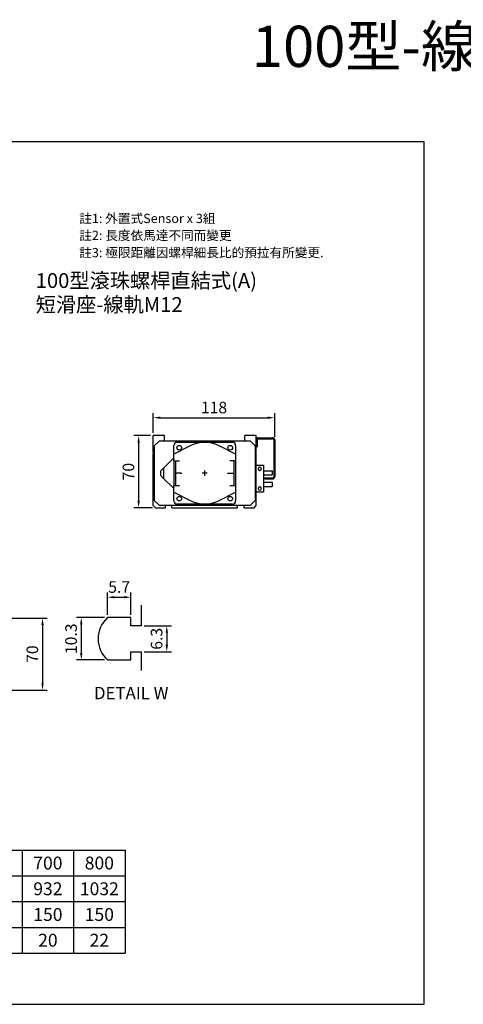
# Model space of a CAD drawing. Units: millimetres. Extents: x 490 to 2483, y 428 to 2310.
# Drawn here: x 1055 to 1486, y 1354 to 2310 of the extents above; entities that cross this region are included whole.
import ezdxf
from ezdxf.enums import TextEntityAlignment as Align

# ---------------------------------------------------------------- set-up
doc = ezdxf.new("R2010")
doc.units = ezdxf.units.MM
doc.header["$LTSCALE"] = 0.4
for name, color, linetype in [('94T80CM2', 143, 'Continuous'), ('CD_91_100A1', 90, 'Continuous'), ('CD_91A1', 90, 'Continuous'), ('DIM', 2, 'Continuous'), ('EE-SX-671', 121, 'Continuous'), ('MSMA024A1E', 192, 'Continuous'), ('內文', 4, 'Continuous'), ('圖層4', 4, 'Continuous'), ('本體(A)', 41, 'Continuous'), ('滑座(B)', 171, 'Continuous')]:
    doc.layers.add(name, color=color, linetype=linetype)
doc.styles.get("Standard").update_dxf_attribs({"font": 'romans.shx', "width": 0.75, "bigfont": 'chineset.shx'})
doc.styles.add('內文L', font='MingLiU.ttf', dxfattribs={"height": 2.5})
doc.dimstyles.new('ISO-25', dxfattribs={"dimscale": 4.5, "dimtxt": 2.5, "dimasz": 1.5, "dimexe": 1, "dimexo": 0.625, "dimtad": 1, "dimdsep": 46, "dimtxsty": 'Standard', "dimcen": 2.5, "dimadec": 0, "dimazin": 0, "dimtfac": 1, "dimtmove": 0, "dimatfit": 3, "dimfxl": 0, "dimarcsym": 0})
doc.dimstyles.new('ISO-25-4X', dxfattribs={"dimscale": 4.5, "dimtxt": 2.5, "dimasz": 1.5, "dimexe": 1, "dimexo": 0.625, "dimtad": 1, "dimlfac": 0.25, "dimdsep": 46, "dimtxsty": 'Standard', "dimcen": 2.5, "dimadec": 0, "dimazin": 0, "dimtfac": 1, "dimtmove": 0, "dimatfit": 3, "dimfxl": 0, "dimarcsym": 0})

# ---------------------------------------------------------------- blocks, each defined once
blk = doc.blocks.new('*D8')
at = {"layer": 'Defpoints', "color": 0}
for p in [(1185.17, 1906.29), (1170.88, 1836.29), (1187.17, 1836.29)]:
    blk.add_point(p, dxfattribs=at)
at = {"layer": 'DIM', "color": 0, "lineweight": -2}
for p, q in [((1182.36, 1906.29), (1166.38, 1906.29)), ((1170.88, 1899.54), (1170.88, 1843.04)), ((1184.36, 1836.29), (1166.38, 1836.29))]:
    blk.add_line(p, q, dxfattribs=at)
at = {"layer": 'DIM', "color": 0}
for points in [[(1169.76, 1899.54), (1172.01, 1899.54), (1170.88, 1906.29)], [(1169.76, 1843.04), (1172.01, 1843.04), (1170.88, 1836.29)]]:
    blk.add_solid(points, dxfattribs=at)
at = {"layer": 'DIM', "color": 0, "insert": (1162.44, 1871.29), "char_height": 11.25, "attachment_point": 5, "rotation": 90}
blk.add_mtext('70', dxfattribs=at)
blk = doc.blocks.new('*D9')
at = {"layer": 'Defpoints', "color": 0}
for p in [(1303.17, 1923.67), (1185.17, 1906.29), (1303.17, 1902.29)]:
    blk.add_point(p, dxfattribs=at)
at = {"layer": 'DIM', "color": 0, "lineweight": -2}
for p, q in [((1185.17, 1909.1), (1185.17, 1928.17)), ((1191.92, 1923.67), (1296.42, 1923.67)), ((1303.17, 1905.1), (1303.17, 1928.17))]:
    blk.add_line(p, q, dxfattribs=at)
at = {"layer": 'DIM', "color": 0}
for points in [[(1191.92, 1924.8), (1191.92, 1922.55), (1185.17, 1923.67)], [(1296.42, 1924.8), (1296.42, 1922.55), (1303.17, 1923.67)]]:
    blk.add_solid(points, dxfattribs=at)
at = {"layer": 'DIM', "color": 0, "insert": (1244.17, 1932.11), "char_height": 11.25, "attachment_point": 5}
blk.add_mtext('118', dxfattribs=at)
blk = doc.blocks.new('A$C3A021EF5')
for p, q in [((-27, 30), (0, 30)), ((0, 30), (27, 30)), ((-30, 18.5), (-30, 27)), ((-13.47, 26.81), (-30, 18.5)), ((30, 18.5), (13.47, 26.81)), ((30, 27), (30, 18.5)), ((-40, 5), (-31, 14)), ((-30, 14), (-31, 14)), ((-30, 14), (-30, 18.5)), ((-30, 14), (-30, 13.5)), ((-30, 12), (-30, 13.5)), ((-30, 12), (-30, -12)), ((-30, 12), (-24.52, 12)), ((-28.2, 0), (-28.2, 12)), ((30, 12), (24.52, 12)), ((28.2, 12), (28.2, 0)), ((30, 18.5), (30, 12)), ((30, 12), (30, -12)), ((-43, 2), (-40, 5)), ((-43, 2), (-43, -2)), ((-40, 5), (-40, -5)), ((-28.2, -12), (-28.2, 0)), ((-23.25, 0), (-22.27, 0)), ((22.27, 0), (23.25, 0)), ((28.2, 0), (28.2, -12)), ((-40, -5), (-43, -2)), ((-31, -14), (-40, -5)), ((-23.25, 0), (-28.2, 0)), ((23.25, 0), (28.2, 0)), ((-30, -14), (-31, -14)), ((-30, -13.5), (-30, -12)), ((-30, -12), (-24.52, -12)), ((-30, -13.5), (-30, -14)), ((-30, -18.5), (-30, -14)), ((-30, -18.5), (-13.47, -26.81)), ((-30, -27), (-30, -18.5)), ((13.47, -26.81), (30, -18.5)), ((24.52, -12), (30, -12)), ((30, -12), (30, -18.5)), ((30, -18.5), (30, -27)), ((0, -30), (-27, -30)), ((27, -30), (0, -30))]:
    blk.add_line(p, q)
for centre in [(-24.75, 24.75), (24.75, 24.75), (-24.75, -24.75), (24.75, -24.75)]:
    blk.add_circle(centre, 2.25)
for centre, radius, start, end in [((-27, 27), 3, 90, 180), ((0, 0), 30, 63.3215, 116.6785), ((27, 27), 3, 0, 90), ((-27, -27), 3, 180, 270), ((0, 0), 30, 243.3215, 296.6785), ((27, -27), 3, 270, 0)]:
    blk.add_arc(centre, radius, start, end)
blk = doc.blocks.new('A$C3DD77138')
at = {"layer": 'EE-SX-671'}
for p, q in [((0, 26.5), (0, 0)), ((7, 26.5), (0, 26.5)), ((7, 0), (7, 26.5)), ((7, 21), (15.5, 21)), ((15.5, 16.8), (15.5, 21)), ((7, 16.8), (15.5, 16.8)), ((7, 9.7), (15.5, 9.7)), ((15.5, 5.5), (15.5, 9.7)), ((7, 5.5), (15.5, 5.5)), ((0, 0), (7, 0))]:
    blk.add_line(p, q, dxfattribs=at)
for centre in [(3.5, 22.9), (3.5, 3.6)]:
    blk.add_circle(centre, 1.6, dxfattribs=at)
blk = doc.blocks.new('A$C64554AAB')
at = {"layer": 'CD_91A1'}
for p, q in [((2, 40), (16, 40)), ((2, 39), (16, 39)), ((0, 38), (0, 31)), ((0, 36.8), (1, 36.8)), ((0, 33.2), (1, 33.2)), ((0, 31), (1, 31)), ((1, 38), (1, 31)), ((17, 38), (17, 2)), ((18, 38), (18, 2)), ((8.5, 1), (16, 1)), ((8.5, 1), (8.5, 0)), ((8.5, 0), (16, 0))]:
    blk.add_line(p, q, dxfattribs=at)
for centre, radius, start, end in [((2, 38), 2, 90, 180), ((2, 38), 1, 90, 180), ((16, 38), 2, 0, 90), ((16, 38), 1, 0, 90), ((16, 2), 1, 270, 0), ((16, 2), 2, 270, 0)]:
    blk.add_arc(centre, radius, start, end, dxfattribs=at)
blk = doc.blocks.new('*D213')
at = {"layer": 'Defpoints', "color": 0}
for p in [(1032.22, 1729), (1032.22, 1659), (1077.52, 1659)]:
    blk.add_point(p, dxfattribs=at)
at = {"layer": 'DIM', "color": 0, "lineweight": -2}
for p, q in [((1035.03, 1729), (1082.02, 1729)), ((1077.52, 1722.25), (1077.52, 1665.75)), ((1035.03, 1659), (1082.02, 1659))]:
    blk.add_line(p, q, dxfattribs=at)
at = {"layer": 'DIM', "color": 0}
for points in [[(1076.39, 1722.25), (1078.64, 1722.25), (1077.52, 1729)], [(1076.39, 1665.75), (1078.64, 1665.75), (1077.52, 1659)]]:
    blk.add_solid(points, dxfattribs=at)
at = {"layer": 'DIM', "color": 0, "insert": (1069.08, 1694), "char_height": 11.25, "attachment_point": 5, "rotation": 90}
blk.add_mtext('70', dxfattribs=at)
blk = doc.blocks.new('*D214')
at = {"layer": 'Defpoints', "color": 0}
for p in [(1140.61, 1729.5), (1115.15, 1688.3), (1140.61, 1688.3)]:
    blk.add_point(p, dxfattribs=at)
at = {"layer": 'DIM', "color": 0, "lineweight": -2}
for p, q in [((1137.8, 1729.5), (1110.65, 1729.5)), ((1115.15, 1722.75), (1115.15, 1695.05)), ((1137.8, 1688.3), (1110.65, 1688.3))]:
    blk.add_line(p, q, dxfattribs=at)
at = {"layer": 'DIM', "color": 0}
for points in [[(1114.03, 1722.75), (1116.28, 1722.75), (1115.15, 1729.5)], [(1114.03, 1695.05), (1116.28, 1695.05), (1115.15, 1688.3)]]:
    blk.add_solid(points, dxfattribs=at)
at = {"layer": 'DIM', "color": 0, "insert": (1106.72, 1708.9), "char_height": 11.25, "attachment_point": 5, "rotation": 90}
blk.add_mtext('10.3', dxfattribs=at)
blk = doc.blocks.new('*D215')
at = {"layer": 'Defpoints', "color": 0}
for p in [(1163.41, 1749.28), (1140.61, 1729.5), (1163.41, 1729.5)]:
    blk.add_point(p, dxfattribs=at)
at = {"layer": 'DIM', "color": 0, "lineweight": -2}
for p, q in [((1140.61, 1732.31), (1140.61, 1753.78)), ((1163.41, 1732.31), (1163.41, 1753.78)), ((1147.36, 1749.28), (1156.66, 1749.28))]:
    blk.add_line(p, q, dxfattribs=at)
at = {"layer": 'DIM', "color": 0}
for points in [[(1147.36, 1750.4), (1147.36, 1748.15), (1140.61, 1749.28)], [(1156.66, 1750.4), (1156.66, 1748.15), (1163.41, 1749.28)]]:
    blk.add_solid(points, dxfattribs=at)
at = {"layer": 'DIM', "color": 0, "insert": (1152.01, 1757.72), "char_height": 11.25, "attachment_point": 5}
blk.add_mtext('5.7', dxfattribs=at)
blk = doc.blocks.new('*D216')
at = {"layer": 'Defpoints', "color": 0}
for p in [(1173.41, 1721.5), (1173.41, 1696.3), (1198.29, 1696.3)]:
    blk.add_point(p, dxfattribs=at)
at = {"layer": 'DIM', "color": 0, "lineweight": -2}
for p, q in [((1176.23, 1721.5), (1202.79, 1721.5)), ((1198.29, 1714.75), (1198.29, 1703.05)), ((1176.23, 1696.3), (1202.79, 1696.3))]:
    blk.add_line(p, q, dxfattribs=at)
at = {"layer": 'DIM', "color": 0}
for points in [[(1197.16, 1714.75), (1199.41, 1714.75), (1198.29, 1721.5)], [(1197.16, 1703.05), (1199.41, 1703.05), (1198.29, 1696.3)]]:
    blk.add_solid(points, dxfattribs=at)
at = {"layer": 'DIM', "color": 0, "insert": (1189.85, 1708.9), "char_height": 11.25, "attachment_point": 5, "rotation": 90}
blk.add_mtext('6.3', dxfattribs=at)
blk = doc.blocks.new('A$C379E338E')
for p, q in [((41.8, 63.48), (41.8, 43.38)), ((31.8, 51.38), (9, 51.38)), ((31.8, 43.38), (31.8, 51.38)), ((41.8, 43.38), (31.8, 43.38)), ((9, 10.18), (31.8, 10.18)), ((31.8, 18.18), (41.8, 18.18)), ((31.8, 10.18), (31.8, 18.18)), ((41.8, 18.18), (41.8, 0))]:
    blk.add_line(p, q)
blk.add_arc((27.97, 30.78), 28, 132.63239, 227.36761)

msp = doc.modelspace()

# ---------------------------------------------------------------- linework, layer by layer
for p, q in [((527.727, 1503.524), (1157.727, 1503.524)), ((1057.727, 1503.524), (1057.727, 1403.524)), ((1107.727, 1503.524), (1107.727, 1403.524)), ((1157.727, 1503.524), (1157.727, 1403.524)), ((527.727, 1478.524), (1157.727, 1478.524)), ((527.727, 1453.524), (1157.727, 1453.524)), ((527.727, 1428.524), (1157.727, 1428.524)), ((527.727, 1403.524), (1157.727, 1403.524))]:
    msp.add_line(p, q)
msp.add_lwpolyline([(490.138, 1353.763), (1448.537, 1353.763), (1448.537, 2191.579), (490.138, 2191.579)], close=True)
at = {"layer": '94T80CM2'}
for p, q in [((1237.672, 1869.791), (1232.672, 1869.791)), ((1235.172, 1867.291), (1235.172, 1872.291))]:
    msp.add_line(p, q, dxfattribs=at)
at = {"layer": 'CD_91_100A1'}
for p, q in [((1186.172, 1896.291), (1191.172, 1901.291)), ((1186.172, 1896.291), (1186.172, 1843.291)), ((1191.172, 1901.291), (1279.172, 1901.291)), ((1279.172, 1901.291), (1284.172, 1896.291)), ((1284.172, 1896.291), (1284.172, 1843.291)), ((1186.172, 1843.291), (1191.172, 1838.291)), ((1279.172, 1838.291), (1191.172, 1838.291)), ((1279.172, 1838.291), (1284.172, 1843.291))]:
    msp.add_line(p, q, dxfattribs=at)
at = {"layer": '本體(A)'}
for p, q in [((1185.172, 1838.291), (1185.172, 1888.791)), ((1186.172, 1888.791), (1185.172, 1888.791)), ((1285.172, 1888.791), (1284.172, 1888.791)), ((1285.172, 1838.291), (1285.172, 1888.791)), ((1187.172, 1836.291), (1185.172, 1838.291)), ((1197.022, 1836.291), (1197.022, 1838.291)), ((1203.322, 1836.291), (1203.322, 1838.291)), ((1267.022, 1836.291), (1267.022, 1838.291)), ((1273.322, 1836.291), (1273.322, 1838.291)), ((1283.172, 1836.291), (1285.172, 1838.291)), ((1187.172, 1836.291), (1197.022, 1836.291)), ((1203.322, 1836.291), (1267.022, 1836.291)), ((1273.322, 1836.291), (1283.172, 1836.291))]:
    msp.add_line(p, q, dxfattribs=at)
at = {"layer": '滑座(B)'}
for p, q in [((1185.172, 1889.791), (1185.172, 1906.291)), ((1196.172, 1906.291), (1185.172, 1906.291)), ((1196.172, 1901.291), (1196.172, 1906.291)), ((1285.172, 1906.291), (1274.172, 1906.291)), ((1274.172, 1901.291), (1274.172, 1906.291)), ((1285.172, 1889.791), (1285.172, 1906.291)), ((1185.172, 1889.791), (1186.172, 1889.791)), ((1285.172, 1889.791), (1284.172, 1889.791))]:
    msp.add_line(p, q, dxfattribs=at)

# ---------------------------------------------------------------- block references
at = {"xscale": -1, "rotation": 180}
msp.add_blockref('A$C3DD77138', (1285.172, 1877.741), dxfattribs=at)
at = {"layer": 'MSMA024A1E'}
msp.add_blockref('A$C3A021EF5', (1235.172, 1869.791), dxfattribs=at)
at = {"layer": '圖層4'}
msp.add_blockref('A$C64554AAB', (1285.172, 1864.291), dxfattribs=at)
at = {"layer": '本體(A)'}
msp.add_blockref('A$C379E338E', (1131.612, 1678.125), dxfattribs=at)

# ---------------------------------------------------------------- texts
at = {"color": 3, "style": '內文L'}
msp.add_text('100型-線軌M12', height=40, dxfattribs=at).set_placement((1280.992, 2264.514))
at = {"style": '內文L'}
for s, p in [('100型滾珠螺桿直結式(A)', (1070.889, 2049.752)), ('短滑座-線軌M12', (1070.889, 2026.424))]:
    msp.add_text(s, height=14.4, dxfattribs=at).set_placement(p)
at = {"layer": 'DIM', "style": '內文L'}
for s, p in [('註1: 外置式Sensor x 3組', (1113.234, 2112.808)), ('註2: 長度依馬達不同而變更', (1113.234, 2096.303)), ('註3: 極限距離因螺桿細長比的預拉有所變更.', (1113.234, 2079.628))]:
    msp.add_text(s, height=9, dxfattribs=at).set_placement(p)
msp.add_text('DETAIL W', height=12, dxfattribs=at).set_placement((1163.695, 1654.616), align=Align.MIDDLE)
at = {"layer": '內文', "style": '內文L'}
for s, p in [('700', (1082.727, 1491.024)), ('800', (1132.727, 1491.024)), ('932', (1082.727, 1466.024)), ('1032', (1132.727, 1466.024)), ('150', (1082.727, 1441.024)), ('150', (1132.727, 1441.024)), ('20', (1082.727, 1416.024)), ('22', (1132.727, 1416.024))]:
    msp.add_text(s, height=12.5, dxfattribs=at).set_placement(p, align=Align.MIDDLE_CENTER)

# ---------------------------------------------------------------- dimensions: what is measured, and where the dimension line sits
at = {"layer": 'DIM'}
dim = msp.add_linear_dim(base=(1303.172, 1923.675), p1=(1185.172, 1906.291), p2=(1303.172, 1902.291), dimstyle='ISO-25', dxfattribs=at)
dim.commit()
dim.dimension.update_dxf_attribs({"geometry": '*D9', "text_midpoint": (1244.172, 1932.112)})
for base, p1, p2, dimstyle, picture, middle in [((1170.882, 1836.291), (1185.172, 1906.291), (1187.172, 1836.291), 'ISO-25', '*D8', (1162.445, 1871.291)), ((1077.515, 1659.003), (1032.218, 1729.003), (1032.218, 1659.003), 'ISO-25', '*D213', (1069.078, 1694.003)), ((1115.153, 1688.301), (1140.614, 1729.501), (1140.614, 1688.301), 'ISO-25-4X', '*D214', (1106.715, 1708.901))]:
    dim = msp.add_linear_dim(base=base, p1=p1, p2=p2, angle=90, dimstyle=dimstyle, dxfattribs=at)
    dim.commit()
    dim.dimension.update_dxf_attribs({"geometry": picture, "text_midpoint": middle})
dim = msp.add_linear_dim(base=(1163.414, 1749.279), p1=(1140.614, 1729.501), p2=(1163.414, 1729.501), dimstyle='ISO-25-4X', dxfattribs=at)
dim.commit()
dim.dimension.update_dxf_attribs({"geometry": '*D215', "text_midpoint": (1152.014, 1749.279), "dimtype": 160})
dim = msp.add_linear_dim(base=(1198.288, 1696.301), p1=(1173.414, 1721.501), p2=(1173.414, 1696.301), angle=90, dimstyle='ISO-25-4X', dxfattribs=at)
dim.commit()
dim.dimension.update_dxf_attribs({"geometry": '*D216', "text_midpoint": (1198.288, 1708.901), "dimtype": 160})

doc.saveas('drawing.dxf')
